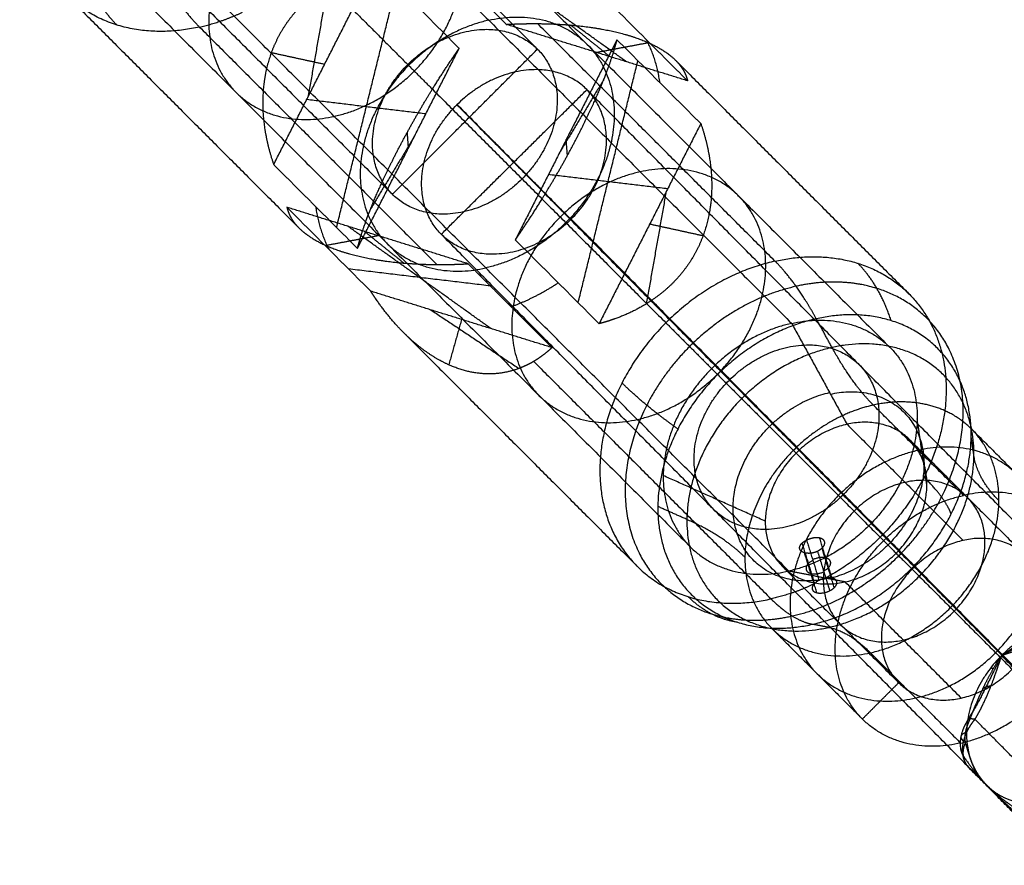
# Model space of a CAD drawing. Units: millimetres. Extents: x -2605 to 3896, y -16153 to 5750.
# Drawn here: x -1339 to -1263, y -4501 to -4435 of the extents above; entities that cross this region are included whole.
import ezdxf

# ---------------------------------------------------------------- set-up
doc = ezdxf.new("R2010")
doc.units = ezdxf.units.MM

msp = doc.modelspace()

# ---------------------------------------------------------------- linework, layer by layer
for points, degree in [([(-1299.121, -4436.984), (-1320.468, -4415.638), (-1341.814, -4394.292)], 2), ([(-1353.127, -4405.605), (-1331.781, -4426.952), (-1310.435, -4448.298)], 2), ([(-1326.547, -4411.107), (-1314.735, -4422.919), (-1302.923, -4434.732)], 2), ([(-1318.882, -4412.981), (-1307.07, -4424.793), (-1295.258, -4436.605)], 2), ([(-1334.438, -4428.537), (-1322.626, -4440.349), (-1310.814, -4452.162)], 2), ([(-1303.149, -4454.035), (-1314.961, -4442.223), (-1326.773, -4430.411)], 2), ([(-1319.687, -4445.98), (-1315.723, -4438.183), (-1311.758, -4430.387)], 2), ([(-1292.173, -4437.974), (-1297.75, -4433.988), (-1303.326, -4430.001)], 2), ([(-1331.925, -4435.096), (-1332.754, -4434.267), (-1333.477, -4433.229), (-1334.073, -4432.003), (-1334.531, -4430.621)], 4), ([(-1328.693, -4430.772), (-1327.93, -4432.161), (-1327.127, -4433.393), (-1326.3, -4434.434), (-1325.472, -4435.263)], 4), ([(-1315.468, -4431.95), (-1316.24, -4436.336), (-1317.013, -4440.722)], 2), ([(-1315.468, -4431.951), (-1312.315, -4435.104), (-1309.163, -4438.257)], 2), ([(-1304.814, -4431.788), (-1303.181, -4433.422), (-1301.547, -4435.055)], 2), ([(-1335.924, -4432.708), (-1326.822, -4441.81), (-1317.72, -4450.912)], 2), ([(-1314.784, -4450.883), (-1312.455, -4441.451), (-1310.127, -4432.018)], 2), ([(-1290.685, -4436.187), (-1292.319, -4434.554), (-1293.952, -4432.92)], 2), ([(-1305.224, -4436.921), (-1306.857, -4435.287), (-1308.491, -4433.654)], 2), ([(-1302.923, -4434.732), (-1291.111, -4446.544), (-1279.299, -4458.356)], 2), ([(-1301.547, -4435.055), (-1301.063, -4435.029), (-1300.576, -4435.009), (-1300.087, -4434.997), (-1299.597, -4434.993), (-1299.108, -4434.996)], 5), ([(-1280.6, -4453.504), (-1289.854, -4444.25), (-1299.108, -4434.996)], 2), ([(-1325.472, -4435.263), (-1316.218, -4444.517), (-1306.964, -4453.771)], 2), ([(-1287.418, -4439.454), (-1294.482, -4437.255), (-1301.547, -4435.055)], 2), ([(-1293.471, -4437.57), (-1294.998, -4436.34), (-1296.525, -4435.111)], 2), ([(-1292.919, -4436.252), (-1296.883, -4444.049), (-1300.848, -4451.846)], 2), ([(-1290.441, -4436.491), (-1292.47, -4436.871), (-1294.499, -4437.25)], 2), ([(-1292.919, -4436.252), (-1291.285, -4437.886), (-1289.652, -4439.519)], 2), ([(-1287.418, -4439.454), (-1289.051, -4437.821), (-1290.685, -4436.187)], 2), ([(-1319.867, -4437.25), (-1317.789, -4437.704), (-1315.71, -4438.158)], 2), ([(-1313.153, -4452.515), (-1309.188, -4444.718), (-1305.224, -4436.921)], 2), ([(-1310.435, -4448.298), (-1304.778, -4442.641), (-1299.121, -4436.984)], 2), ([(-1295.258, -4436.605), (-1283.445, -4448.417), (-1271.633, -4460.23)], 2), ([(-1295.945, -4456.749), (-1293.616, -4447.316), (-1291.288, -4437.883)], 2), ([(-1288.351, -4437.855), (-1279.249, -4446.957), (-1270.147, -4456.059)], 2), ([(-1309.163, -4438.257), (-1308.237, -4439.182), (-1307.312, -4440.107)], 2), ([(-1293.948, -4439.347), (-1295.649, -4442.157), (-1297.35, -4444.966)], 2), ([(-1289.652, -4439.519), (-1288.018, -4441.153), (-1286.384, -4442.787)], 2), ([(-1307.312, -4440.107), (-1298.21, -4449.209), (-1289.108, -4458.311)], 2), ([(-1306.624, -4451.411), (-1300.944, -4445.778), (-1295.264, -4440.144)], 2), ([(-1252.791, -4483.029), (-1274.028, -4461.587), (-1295.264, -4440.144)], 2), ([(-1317.101, -4440.894), (-1312.455, -4441.451), (-1307.81, -4442.007)], 2), ([(-1305.4, -4441.322), (-1284.157, -4462.771), (-1262.914, -4484.22)], 2), ([(-1296.505, -4450.25), (-1300.944, -4445.778), (-1305.384, -4441.306)], 2), ([(-1262.898, -4484.203), (-1284.141, -4462.755), (-1305.384, -4441.306)], 2), ([(-1286.384, -4442.787), (-1290.349, -4450.583), (-1294.314, -4458.38)], 2), ([(-1308.722, -4443.801), (-1310.423, -4446.61), (-1312.123, -4449.419)], 2), ([(-1309.287, -4443.495), (-1309.24, -4444.112), (-1309.194, -4444.729)], 2), ([(-1296.784, -4445.272), (-1296.831, -4444.655), (-1296.878, -4444.038)], 2), ([(-1319.687, -4445.98), (-1318.054, -4447.614), (-1316.42, -4449.247)], 2), ([(-1288.97, -4447.872), (-1293.616, -4447.316), (-1298.262, -4446.76)], 2), ([(-1290.604, -4456.816), (-1289.831, -4452.431), (-1289.058, -4448.045)], 2), ([(-1315.387, -4452.58), (-1317.02, -4450.946), (-1318.654, -4449.312)], 2), ([(-1304.525, -4453.711), (-1311.589, -4451.512), (-1318.654, -4449.312)], 2), ([(-1316.42, -4449.247), (-1314.786, -4450.881), (-1313.153, -4452.515)], 2), ([(-1254.019, -4493.148), (-1275.262, -4471.699), (-1296.505, -4450.25)], 2), ([(-1254.002, -4493.131), (-1275.245, -4471.682), (-1296.489, -4450.234)], 2), ([(-1302.745, -4458.765), (-1308.322, -4454.779), (-1313.899, -4450.793)], 2), ([(-1290.362, -4450.608), (-1288.283, -4451.062), (-1286.204, -4451.517)], 2), ([(-1315.63, -4452.275), (-1313.602, -4451.896), (-1311.573, -4451.517)], 2), ([(-1309.546, -4453.656), (-1311.074, -4452.426), (-1312.601, -4451.197)], 2), ([(-1264.216, -4494.231), (-1285.42, -4472.821), (-1306.624, -4451.411)], 2), ([(-1297.581, -4455.113), (-1299.214, -4453.479), (-1300.848, -4451.846)], 2), ([(-1312.119, -4455.847), (-1313.753, -4454.213), (-1315.387, -4452.58)], 2), ([(-1310.814, -4452.162), (-1299.002, -4463.974), (-1287.19, -4475.786)], 2), ([(-1302.795, -4455.441), (-1308.322, -4454.779), (-1313.849, -4454.117)], 2), ([(-1306.964, -4453.771), (-1306.474, -4453.774), (-1305.985, -4453.77), (-1305.496, -4453.757), (-1305.009, -4453.738), (-1304.525, -4453.711)], 5), ([(-1304.525, -4453.711), (-1302.891, -4455.345), (-1301.257, -4456.979)], 2), ([(-1279.524, -4477.659), (-1291.336, -4465.847), (-1303.149, -4454.035)], 2), ([(-1277.379, -4457.995), (-1278.141, -4456.605), (-1278.945, -4455.373), (-1279.771, -4454.333), (-1280.6, -4453.504)], 4), ([(-1271.54, -4458.146), (-1271.999, -4456.764), (-1272.595, -4455.537), (-1273.317, -4454.5), (-1274.146, -4453.671)], 4), ([(-1294.314, -4458.38), (-1295.947, -4456.747), (-1297.581, -4455.113)], 2), ([(-1297.99, -4460.246), (-1305.055, -4458.046), (-1312.119, -4455.847)], 2), ([(-1301.257, -4456.979), (-1299.624, -4458.612), (-1297.99, -4460.246)], 2), ([(-1307.424, -4457.309), (-1303.994, -4459.59), (-1300.565, -4461.871)], 2), ([(-1305.036, -4458.052), (-1305.536, -4459.819), (-1306.036, -4461.585)], 2), ([(-1276.15, -4460.235), (-1276.764, -4459.115), (-1277.379, -4457.995)], 2), ([(-1289.108, -4458.311), (-1287.323, -4460.096), (-1285.538, -4461.881)], 2), ([(-1279.299, -4458.356), (-1277.141, -4462.289), (-1274.983, -4466.222)], 2), ([(-1309.564, -4459.068), (-1300.462, -4468.17), (-1291.36, -4477.272)], 2), ([(-1297.99, -4460.246), (-1298.255, -4460.492), (-1298.53, -4460.723), (-1298.815, -4460.939), (-1299.11, -4461.138), (-1299.415, -4461.319)], 5), ([(-1299.415, -4461.319), (-1290.161, -4470.573), (-1280.908, -4479.827)], 2), ([(-1285.538, -4461.881), (-1282.353, -4465.066), (-1279.168, -4468.251)], 2), ([(-1288.17, -4466.585), (-1289.494, -4465.643), (-1290.681, -4464.716), (-1291.699, -4463.828), (-1292.528, -4462.999)], 4), ([(-1265.894, -4471.761), (-1269.411, -4468.243), (-1272.929, -4464.726)], 2), ([(-1274.983, -4466.222), (-1270.459, -4470.746), (-1265.935, -4475.27)], 2), ([(-1268.755, -4470.958), (-1269.133, -4468.378), (-1269.511, -4465.798)], 2), ([(-1265.089, -4468.645), (-1265.197, -4467.91), (-1265.305, -4467.176)], 2), ([(-1265.263, -4466.599), (-1261.746, -4470.117), (-1258.229, -4473.634)], 2), ([(-1270.105, -4467.414), (-1265.581, -4471.938), (-1261.057, -4476.463)], 2), ([(-1279.168, -4468.251), (-1275.651, -4471.768), (-1272.134, -4475.286)], 2), ([(-1281.356, -4473.77), (-1285.334, -4471.994), (-1289.312, -4470.217)], 2), ([(-1266.866, -4473.218), (-1267.081, -4472.621), (-1267.511, -4471.93), (-1268.151, -4471.16), (-1268.979, -4470.331)], 4), ([(-1287.466, -4473.638), (-1288.599, -4473.133), (-1289.731, -4472.627)], 2), ([(-1277.503, -4478.614), (-1277.99, -4477.042), (-1278.478, -4475.47)], 2), ([(-1278.139, -4475.24), (-1277.652, -4476.811), (-1277.165, -4478.382)], 2), ([(-1276.15, -4478.206), (-1276.637, -4476.634), (-1277.125, -4475.061)], 2), ([(-1272.134, -4475.286), (-1271.02, -4476.4), (-1269.906, -4477.513)], 2), ([(-1277.333, -4479.35), (-1277.816, -4477.792), (-1278.3, -4476.234)], 2), ([(-1276.934, -4475.867), (-1276.986, -4475.923), (-1277.047, -4475.976), (-1277.115, -4476.026), (-1277.189, -4476.071), (-1277.268, -4476.111)], 5), ([(-1276.79, -4477.652), (-1277.029, -4476.881), (-1277.268, -4476.111)], 2), ([(-1275.978, -4478.95), (-1276.456, -4477.408), (-1276.934, -4475.867)], 2), ([(-1280.005, -4477.314), (-1275.481, -4481.838), (-1270.957, -4486.362)], 2), ([(-1275.127, -4478.506), (-1277.326, -4478.083), (-1279.524, -4477.659)], 2), ([(-1276.315, -4479.185), (-1276.552, -4478.419), (-1276.79, -4477.652)], 2), ([(-1269.906, -4477.513), (-1266.007, -4481.412), (-1262.108, -4485.311)], 2), ([(-1277.557, -4478.669), (-1277.826, -4478.972), (-1277.819, -4479.305), (-1277.375, -4479.504), (-1276.768, -4479.415), (-1276.315, -4479.185)], 5), ([(-1277.165, -4478.382), (-1277.324, -4478.462), (-1277.462, -4478.563), (-1277.557, -4478.669)], 3), ([(-1276.648, -4478.209), (-1276.825, -4478.24), (-1277.006, -4478.301), (-1277.165, -4478.382)], 3), ([(-1276.315, -4479.185), (-1275.862, -4478.956), (-1275.551, -4478.579), (-1275.685, -4478.222), (-1276.148, -4478.12), (-1276.648, -4478.209)], 5), ([(-1266.079, -4487.554), (-1270.603, -4483.03), (-1275.127, -4478.506)], 2), ([(-1283.496, -4481.657), (-1284.576, -4481.499), (-1285.598, -4481.109), (-1286.533, -4480.489), (-1287.361, -4479.66)], 4), ([(-1280.908, -4479.827), (-1280.079, -4480.656), (-1279.247, -4481.273), (-1278.434, -4481.658), (-1277.657, -4481.807)], 4), ([(-1276.405, -4482.049), (-1277.031, -4481.928), (-1277.657, -4481.807)], 2), ([(-1257.881, -4481.603), (-1259.176, -4482.405), (-1260.493, -4483.031), (-1261.712, -4483.609), (-1262.914, -4484.22)], 4), ([(-1280.82, -4482.156), (-1277.302, -4485.673), (-1273.785, -4489.191)], 2), ([(-1273.154, -4484.029), (-1269.637, -4487.547), (-1266.12, -4491.064)], 2), ([(-1262.914, -4484.22), (-1263.531, -4485.421), (-1264.114, -4486.639), (-1264.748, -4487.955), (-1265.555, -4489.248)], 4), ([(-1255.091, -4492.08), (-1259.01, -4488.171), (-1262.928, -4484.261)], 2), ([(-1270.957, -4486.362), (-1272.371, -4487.776), (-1273.785, -4489.191)], 2), ([(-1264.407, -4486.838), (-1264.329, -4486.757), (-1264.221, -4486.691), (-1264.087, -4486.642), (-1263.929, -4486.611), (-1263.753, -4486.598)], 5), ([(-1265.005, -4489.214), (-1265.388, -4489.139), (-1265.651, -4489.185), (-1265.708, -4489.366), (-1265.581, -4489.622)], 4), ([(-1258.652, -4495.628), (-1261.829, -4492.421), (-1265.005, -4489.214)], 2), ([(-1265.765, -4490.266), (-1265.88, -4490.303), (-1265.973, -4490.349), (-1266.041, -4490.404), (-1266.083, -4490.465), (-1266.099, -4490.532)], 5), ([(-1266.101, -4490.541), (-1266.114, -4490.61), (-1266.099, -4490.685), (-1266.056, -4490.765), (-1265.985, -4490.846), (-1265.89, -4490.928)], 5), ([(-1265.463, -4492.998), (-1265.81, -4492.646), (-1266.006, -4492.141), (-1265.972, -4491.572), (-1265.754, -4491.061)], 4), ([(-1265.898, -4492.114), (-1265.338, -4492.879), (-1264.93, -4493.444), (-1264.547, -4493.902), (-1264.125, -4494.322)], 4), ([(-1257.946, -4500.588), (-1261.705, -4496.793), (-1265.463, -4492.998)], 2), ([(-1265.129, -4492.864), (-1265.087, -4493.085), (-1265.014, -4493.298), (-1264.909, -4493.497), (-1264.776, -4493.677), (-1264.62, -4493.834)], 5), ([(-1264.125, -4494.322), (-1263.118, -4495.332), (-1262.083, -4496.292), (-1260.958, -4497.259), (-1259.865, -4498.147)], 4)]:
    msp.add_open_spline(points, degree=degree)
for points, weights, knots in [([(-1325.472, -4435.263), (-1338.973, -4438.276), (-1338.819, -4425.114), (-1338.665, -4411.953), (-1325.164, -4408.94)], [1, 0.707106781129, 1, 0.707106781129, 1], [-60, -60, -60, -30, -30, 0, 0, 0]), ([(-1314.961, -4442.223), (-1305.06, -4440.014), (-1304.947, -4430.362), (-1304.834, -4420.71), (-1314.735, -4422.919)], [1, 0.707106781106, 1, 0.707106781106, 1], [0, 0, 0, 17.27876, 17.27876, 34.557519, 34.557519, 34.557519]), ([(-1314.735, -4422.919), (-1324.636, -4425.129), (-1324.749, -4434.781), (-1324.861, -4444.432), (-1314.961, -4442.223)], [1, 0.707106781267, 1, 0.707106781267, 1], [0, 0, 0, 17.27876, 17.27876, 34.557519, 34.557519, 34.557519]), ([(-1302.923, -4434.732), (-1312.824, -4436.941), (-1312.937, -4446.593), (-1313.049, -4456.244), (-1303.149, -4454.035)], [1, 0.707106781195, 1, 0.707106781195, 1], [-44, -44, -44, -22, -22, 0, 0, 0]), ([(-1302.923, -4434.732), (-1293.022, -4432.522), (-1293.135, -4442.174), (-1293.248, -4451.826), (-1303.149, -4454.035)], [1, 0.707106781178, 1, 0.707106781178, 1], [0, 0, 0, 22, 22, 44, 44, 44]), ([(-1310.435, -4448.298), (-1314.891, -4443.842), (-1309.234, -4438.185), (-1303.577, -4432.528), (-1299.121, -4436.984)], [1, 0.707106781187, 1, 0.707106781187, 1], [-32, -32, -32, -16, -16, 0, 0, 0]), ([(-1299.121, -4436.984), (-1294.666, -4441.44), (-1300.323, -4447.097), (-1305.979, -4452.753), (-1310.435, -4448.298)], [1, 0.707106781187, 1, 0.707106781187, 1], [-32, -32, -32, -16, -16, 0, 0, 0]), ([(-1296.489, -4450.234), (-1290.821, -4444.587), (-1295.277, -4440.131), (-1299.733, -4435.675), (-1305.4, -4441.322)], [1, 0.707106781187, 1, 0.707106781187, 1], [0, 0, 0, 16, 16, 32, 32, 32]), ([(-1296.489, -4450.234), (-1302.156, -4455.88), (-1306.612, -4451.424), (-1311.067, -4446.968), (-1305.4, -4441.322)], [1, 0.707106781187, 1, 0.707106781187, 1], [-32, -32, -32, -16, -16, 0, 0, 0]), ([(-1291.336, -4465.847), (-1281.436, -4463.638), (-1281.323, -4453.986), (-1281.21, -4444.334), (-1291.111, -4446.544)], [1, 0.707106781166, 1, 0.707106781166, 1], [0, 0, 0, 17.27876, 17.27876, 34.557519, 34.557519, 34.557519]), ([(-1291.111, -4446.544), (-1301.012, -4448.753), (-1301.124, -4458.405), (-1301.237, -4468.057), (-1291.336, -4465.847)], [1, 0.707106781207, 1, 0.707106781207, 1], [0, 0, 0, 17.27876, 17.27876, 34.557519, 34.557519, 34.557519]), ([(-1280.6, -4453.504), (-1269.105, -4450.939), (-1267.401, -4461.592), (-1265.697, -4472.245), (-1276.648, -4478.209)], [1, 0.761409581277, 1, 0.761409581277, 1], [0, 0, 0, 25.542276, 25.542276, 51.084552, 51.084552, 51.084552]), ([(-1280.6, -4453.504), (-1294.101, -4456.517), (-1294.255, -4469.678), (-1294.409, -4482.84), (-1280.908, -4479.827)], [1, 0.707106781135, 1, 0.707106781135, 1], [-60, -60, -60, -30, -30, 0, 0, 0]), ([(-1278.956, -4455.468), (-1286.772, -4457.212), (-1290.597, -4464.735), (-1297.046, -4477.417), (-1285.555, -4480.995), (-1282.621, -4481.909), (-1279.256, -4481.158)], [0.871173026226, 0.802756383818, 1, 0.707106781187, 1, 0.90435039734, 0.871173026206], [7.387353, 7.387353, 7.387353, 22.621165, 22.621165, 45.24233, 45.24233, 52.629683, 52.629683, 52.629683]), ([(-1279.256, -4481.158), (-1271.44, -4479.414), (-1267.615, -4471.891), (-1261.166, -4459.209), (-1272.657, -4455.631), (-1275.592, -4454.717), (-1278.956, -4455.468)], [0.871173026206, 0.802756383846, 1, 0.707106781187, 1, 0.904350397369, 0.871173026226], [7.387353, 7.387353, 7.387353, 22.621165, 22.621165, 45.24233, 45.24233, 52.629683, 52.629683, 52.629683]), ([(-1277.379, -4457.995), (-1289.592, -4460.72), (-1289.731, -4472.627), (-1289.871, -4484.533), (-1277.657, -4481.807)], [1, 0.707106780964, 1, 0.707106780964, 1], [0, 0, 0, 27.139068, 27.139068, 54.278135, 54.278135, 54.278135]), ([(-1277.657, -4481.807), (-1265.444, -4479.082), (-1265.305, -4467.176), (-1265.165, -4455.269), (-1277.379, -4457.995)], [1, 0.707106781409, 1, 0.707106781409, 1], [0, 0, 0, 27.139068, 27.139068, 54.278135, 54.278135, 54.278135]), ([(-1279.299, -4458.356), (-1289.199, -4460.565), (-1289.312, -4470.217), (-1289.425, -4479.869), (-1279.524, -4477.659)], [1, 0.707106781125, 1, 0.707106781125, 1], [-44, -44, -44, -22, -22, 0, 0, 0]), ([(-1279.299, -4458.356), (-1269.398, -4456.147), (-1269.511, -4465.798), (-1269.624, -4475.45), (-1279.524, -4477.659)], [1, 0.707106781248, 1, 0.707106781248, 1], [0, 0, 0, 22, 22, 44, 44, 44]), ([(-1276.15, -4460.235), (-1287.338, -4462.732), (-1287.466, -4473.638), (-1287.593, -4484.545), (-1276.405, -4482.049)], [1, 0.707106781124, 1, 0.707106781124, 1], [-49.721865, -49.721865, -49.721865, -24.860932, -24.860932, 0, 0, 0]), ([(-1284.158, -4462.77), (-1278.491, -4457.123), (-1274.035, -4461.579), (-1269.579, -4466.035), (-1275.246, -4471.682)], [1, 0.70710677998, 1, 0.70710677998, 1], [0, 0, 0, 12.566371, 12.566371, 25.132741, 25.132741, 25.132741]), ([(-1276.405, -4482.049), (-1265.217, -4479.552), (-1265.089, -4468.645), (-1264.962, -4457.738), (-1276.15, -4460.235)], [1, 0.707106781249, 1, 0.707106781249, 1], [-49.721865, -49.721865, -49.721865, -24.860932, -24.860932, 0, 0, 0]), ([(-1275.245, -4471.682), (-1280.913, -4477.329), (-1285.368, -4472.873), (-1289.824, -4468.417), (-1284.157, -4462.771)], [1, 0.707106782392, 1, 0.707106782392, 1], [0, 0, 0, 12.566371, 12.566371, 25.132741, 25.132741, 25.132741]), ([(-1276.511, -4478.24), (-1283.945, -4479.898), (-1283.86, -4472.652), (-1283.776, -4465.405), (-1276.342, -4463.746)], [1.00000000039, 0.707106780994, 1, 0.707106781119, 1.00000000014], [33.036979, 33.036979, 33.036979, 66.073958, 66.073958, 99.110937, 99.110937, 99.110937]), ([(-1276.273, -4463.871), (-1268.897, -4462.225), (-1268.981, -4469.416), (-1269.065, -4476.607), (-1276.441, -4478.253)], [0.999999999865, 0.707106781254, 1, 0.707106781383, 0.999999999607], [32.78189, 32.78189, 32.78189, 65.563781, 65.563781, 98.345671, 98.345671, 98.345671]), ([(-1273.154, -4484.029), (-1263.254, -4481.82), (-1263.141, -4472.168), (-1263.086, -4467.467), (-1266.849, -4465.416)], [1, 0.707106780912, 1, 0.832119325094, 0.856690500693], [0, 0, 0, 22, 22, 34.609971, 34.609971, 34.609971]), ([(-1275.739, -4465.748), (-1282.858, -4469.375), (-1282.942, -4476.587), (-1283.055, -4486.239), (-1273.154, -4484.029)], [0.908754959564, 0.763641864317, 1, 0.707106781461, 1], [-39.753497, -39.753497, -39.753497, -22, -22, 0, 0, 0]), ([(-1274.983, -4466.222), (-1281.284, -4467.628), (-1281.356, -4473.77), (-1281.427, -4479.912), (-1275.127, -4478.506)], [1, 0.707106780909, 1, 0.707106780909, 1], [0, 0, 0, 14, 14, 28, 28, 28]), ([(-1275.127, -4478.506), (-1268.826, -4477.1), (-1268.755, -4470.958), (-1268.683, -4464.816), (-1274.983, -4466.222)], [1, 0.707106781464, 1, 0.707106781464, 1], [0, 0, 0, 14, 14, 28, 28, 28]), ([(-1269.637, -4487.547), (-1259.736, -4485.337), (-1259.624, -4475.686), (-1259.511, -4466.034), (-1269.411, -4468.243)], [1, 0.707106781086, 1, 0.707106781086, 1], [0, 0, 0, 17.27876, 17.27876, 34.557519, 34.557519, 34.557519]), ([(-1269.411, -4468.243), (-1279.312, -4470.453), (-1279.425, -4480.104), (-1279.538, -4489.756), (-1269.637, -4487.547)], [1, 0.707106781287, 1, 0.707106781287, 1], [0, 0, 0, 17.27876, 17.27876, 34.557519, 34.557519, 34.557519]), ([(-1270.459, -4470.746), (-1276.76, -4472.152), (-1276.831, -4478.294), (-1276.903, -4484.436), (-1270.603, -4483.03)], [1, 0.707106781262, 1, 0.707106781262, 1], [0, 0, 0, 10.995574, 10.995574, 21.991149, 21.991149, 21.991149]), ([(-1270.603, -4483.03), (-1264.302, -4481.624), (-1264.231, -4475.482), (-1264.159, -4469.34), (-1270.459, -4470.746)], [1, 0.707106781111, 1, 0.707106781111, 1], [0, 0, 0, 10.995574, 10.995574, 21.991149, 21.991149, 21.991149]), ([(-1266.12, -4491.064), (-1276.02, -4493.273), (-1275.908, -4483.622), (-1275.795, -4473.97), (-1265.894, -4471.761)], [1, 0.707106781223, 1, 0.707106781223, 1], [0, 0, 0, 22, 22, 44, 44, 44]), ([(-1266.12, -4491.064), (-1256.219, -4488.855), (-1256.106, -4479.203), (-1255.993, -4469.551), (-1265.894, -4471.761)], [1, 0.707106781151, 1, 0.707106781151, 1], [-44, -44, -44, -22, -22, 0, 0, 0]), ([(-1265.935, -4475.27), (-1272.236, -4476.676), (-1272.307, -4482.818), (-1272.379, -4488.96), (-1266.079, -4487.554)], [1, 0.707106781354, 1, 0.707106781354, 1], [-28, -28, -28, -14, -14, 0, 0, 0]), ([(-1266.079, -4487.554), (-1259.778, -4486.148), (-1259.706, -4480.006), (-1259.635, -4473.864), (-1265.935, -4475.27)], [1, 0.70710678102, 1, 0.70710678102, 1], [-28, -28, -28, -14, -14, 0, 0, 0]), ([(-1277.648, -4476.825), (-1278.514, -4477.265), (-1278.078, -4477.701), (-1277.643, -4478.137), (-1276.776, -4477.697)], [1, 0.707106781712, 1, 0.707106781712, 1], [0, 0, 0, 1.570796, 1.570796, 3.141593, 3.141593, 3.141593]), ([(-1276.79, -4477.652), (-1275.924, -4477.212), (-1276.359, -4476.777), (-1276.795, -4476.341), (-1277.661, -4476.781)], [1, 0.707106780662, 1, 0.707106780662, 1], [0, 0, 0, 1.570796, 1.570796, 3.141593, 3.141593, 3.141593]), ([(-1252.852, -4482.969), (-1254.693, -4481.19), (-1257.602, -4481.532), (-1260.567, -4481.881), (-1262.914, -4484.22)], [0.99735060839, 0.925228073262, 1, 0.923879485215, 1], [-13.137424, -13.137424, -13.137424, -6.627419, -6.627419, 0, 0, 0]), ([(-1264.125, -4494.322), (-1262.28, -4496.168), (-1259.315, -4495.819), (-1256.35, -4495.47), (-1254.002, -4493.131)], [1, 0.92387948521, 1, 0.92387948521, 1], [0, 0, 0, 6.627419, 6.627419, 13.254839, 13.254839, 13.254839])]:
    msp.add_rational_spline(points, weights, degree=2, knots=knots)
for points, knots in [([(-1311.758, -4430.387), (-1312.181, -4430.498), (-1312.6, -4430.624), (-1313.013, -4430.765), (-1314.217, -4431.228), (-1315.358, -4431.832), (-1316.078, -4432.296), (-1317.486, -4433.406), (-1318.639, -4434.792), (-1319.156, -4435.586), (-1319.946, -4437.187), (-1320.382, -4438.932), (-1320.507, -4439.768), (-1320.611, -4441.531), (-1320.412, -4443.298), (-1320.233, -4444.209), (-1319.99, -4445.104), (-1319.687, -4445.98)], [0, 0, 0, 0, 0, 0, 2.282217, 2.282217, 2.282217, 6.737591, 6.737591, 6.737591, 11.611645, 11.611645, 11.611645, 15.89629, 15.89629, 15.89629, 20.554461, 20.554461, 20.554461, 20.554461, 20.554461, 20.554461]), ([(-1299.108, -4434.996), (-1298.361, -4435.002), (-1297.615, -4435.026), (-1296.874, -4435.07), (-1295.298, -4435.212), (-1293.803, -4435.457), (-1293.036, -4435.619), (-1291.583, -4436.005), (-1290.358, -4436.497), (-1289.808, -4436.769), (-1288.823, -4437.367), (-1288.138, -4438.025), (-1287.863, -4438.374), (-1287.621, -4438.802), (-1287.475, -4439.235), (-1287.453, -4439.308), (-1287.434, -4439.381), (-1287.418, -4439.454)], [0, 0, 0, 0, 0, 0, 3.747008, 3.747008, 3.747008, 8.080263, 8.080263, 8.080263, 12.486702, 12.486702, 12.486702, 17.14659, 17.14659, 17.14659, 18.092748, 18.092748, 18.092748, 18.092748, 18.092748, 18.092748]), ([(-1300.848, -4451.846), (-1300.629, -4451.531), (-1300.408, -4451.208), (-1300.184, -4450.876), (-1299.519, -4449.875), (-1298.842, -4448.807), (-1298.391, -4448.073), (-1297.452, -4446.494), (-1296.548, -4444.859), (-1296.094, -4444.001), (-1295.291, -4442.414), (-1294.604, -4440.921), (-1294.312, -4440.252), (-1293.768, -4438.929), (-1293.356, -4437.773), (-1293.177, -4437.219), (-1293.032, -4436.712), (-1292.919, -4436.252)], [0, 0, 0, 0, 0, 0, 2.282217, 2.282217, 2.282217, 6.737591, 6.737591, 6.737591, 11.611645, 11.611645, 11.611645, 15.89629, 15.89629, 15.89629, 20.554461, 20.554461, 20.554461, 20.554461, 20.554461, 20.554461]), ([(-1313.153, -4452.515), (-1313.039, -4452.055), (-1312.894, -4451.548), (-1312.716, -4450.994), (-1312.304, -4449.837), (-1311.759, -4448.515), (-1311.467, -4447.846), (-1310.781, -4446.353), (-1309.977, -4444.765), (-1309.523, -4443.908), (-1308.62, -4442.273), (-1307.681, -4440.693), (-1307.23, -4439.96), (-1306.553, -4438.892), (-1305.888, -4437.89), (-1305.664, -4437.559), (-1305.443, -4437.236), (-1305.224, -4436.921)], [0, 0, 0, 0, 0, 0, 4.65817, 4.65817, 4.65817, 8.942816, 8.942816, 8.942816, 13.81687, 13.81687, 13.81687, 18.272244, 18.272244, 18.272244, 20.554461, 20.554461, 20.554461, 20.554461, 20.554461, 20.554461]), ([(-1286.384, -4442.787), (-1286.082, -4443.663), (-1285.838, -4444.558), (-1285.66, -4445.469), (-1285.461, -4447.236), (-1285.565, -4448.999), (-1285.69, -4449.835), (-1286.126, -4451.579), (-1286.915, -4453.18), (-1287.432, -4453.974), (-1288.585, -4455.36), (-1289.993, -4456.471), (-1290.713, -4456.935), (-1291.855, -4457.539), (-1293.058, -4458.002), (-1293.472, -4458.143), (-1293.891, -4458.269), (-1294.314, -4458.38)], [0, 0, 0, 0, 0, 0, 4.65817, 4.65817, 4.65817, 8.942816, 8.942816, 8.942816, 13.81687, 13.81687, 13.81687, 18.272244, 18.272244, 18.272244, 20.554461, 20.554461, 20.554461, 20.554461, 20.554461, 20.554461]), ([(-1318.654, -4449.312), (-1318.637, -4449.386), (-1318.618, -4449.459), (-1318.596, -4449.532), (-1318.451, -4449.965), (-1318.208, -4450.393), (-1317.934, -4450.742), (-1317.248, -4451.4), (-1316.264, -4451.998), (-1315.714, -4452.27), (-1314.489, -4452.762), (-1313.036, -4453.148), (-1312.269, -4453.309), (-1310.774, -4453.554), (-1309.198, -4453.697), (-1308.456, -4453.741), (-1307.71, -4453.765), (-1306.964, -4453.771)], [0, 0, 0, 0, 0, 0, 0.946158, 0.946158, 0.946158, 5.606046, 5.606046, 5.606046, 10.012485, 10.012485, 10.012485, 14.34574, 14.34574, 14.34574, 18.092748, 18.092748, 18.092748, 18.092748, 18.092748, 18.092748]), ([(-1299.415, -4461.319), (-1299.881, -4461.595), (-1300.369, -4461.828), (-1300.879, -4462.015), (-1302.024, -4462.304), (-1303.246, -4462.332), (-1303.918, -4462.266), (-1305.288, -4461.963), (-1306.65, -4461.334), (-1307.324, -4460.937), (-1308.67, -4459.978), (-1309.906, -4458.769), (-1310.507, -4458.093), (-1311.186, -4457.23), (-1311.812, -4456.317), (-1311.916, -4456.161), (-1312.018, -4456.005), (-1312.119, -4455.847)], [0, 0, 0, 0, 0, 0, 3.747008, 3.747008, 3.747008, 8.080263, 8.080263, 8.080263, 12.486702, 12.486702, 12.486702, 17.14659, 17.14659, 17.14659, 18.092748, 18.092748, 18.092748, 18.092748, 18.092748, 18.092748]), ([(-1277.268, -4476.111), (-1277.591, -4476.275), (-1277.993, -4476.351), (-1278.379, -4476.288), (-1278.766, -4476.028), (-1278.672, -4475.651), (-1278.549, -4475.495), (-1278.361, -4475.353), (-1278.139, -4475.24)], [-3.37554, -3.37554, -3.37554, -3.37554, -3.37554, -3.37554, -1.374767, -1.374767, -1.374767, 0, 0, 0, 0, 0, 0]), ([(-1278.139, -4475.24), (-1277.816, -4475.076), (-1277.422, -4474.976), (-1277.051, -4474.989), (-1276.723, -4475.203), (-1276.733, -4475.545), (-1276.77, -4475.656), (-1276.838, -4475.765), (-1276.933, -4475.867)], [-3.37554, -3.37554, -3.37554, -3.37554, -3.37554, -3.37554, -1.374767, -1.374767, -1.374767, -0.489105, -0.489105, -0.489105, -0.489105, -0.489105, -0.489105]), ([(-1257.504, -4481.574), (-1257.506, -4481.575), (-1257.508, -4481.575), (-1257.509, -4481.576), (-1258.128, -4481.821), (-1258.757, -4482.065), (-1259.384, -4482.32), (-1260.437, -4482.786), (-1261.454, -4483.318), (-1261.864, -4483.549), (-1262.315, -4483.822), (-1262.751, -4484.11), (-1262.801, -4484.143), (-1262.853, -4484.178), (-1262.904, -4484.213), (-1262.907, -4484.215), (-1262.911, -4484.217), (-1262.914, -4484.22)], [5.872294, 5.872294, 5.872294, 5.872294, 5.872294, 5.872294, 5.886734, 5.886734, 5.886734, 11.137598, 11.137598, 11.137598, 14.807108, 14.807108, 14.807108, 15.270539, 15.270539, 15.270539, 15.301659, 15.301659, 15.301659, 15.301659, 15.301659, 15.301659]), ([(-1262.914, -4484.22), (-1262.911, -4484.219), (-1262.908, -4484.218), (-1262.905, -4484.217), (-1262.856, -4484.201), (-1262.807, -4484.184), (-1262.761, -4484.169), (-1262.352, -4484.035), (-1261.941, -4483.899), (-1261.574, -4483.775), (-1260.669, -4483.456), (-1259.723, -4483.077), (-1259.147, -4482.823), (-1258.545, -4482.522), (-1257.926, -4482.159), (-1257.924, -4482.158), (-1257.922, -4482.157), (-1257.921, -4482.156)], [-6.044149, -6.044149, -6.044149, -6.044149, -6.044149, -6.044149, -6.024201, -6.024201, -6.024201, -5.727146, -5.727146, -5.727146, -3.375019, -3.375019, -3.375019, -0.009256, -0.009256, -0.009256, 0, 0, 0, 0, 0, 0]), ([(-1262.914, -4484.22), (-1262.916, -4484.223), (-1262.918, -4484.226), (-1262.921, -4484.229), (-1262.956, -4484.281), (-1262.991, -4484.333), (-1263.024, -4484.382), (-1263.468, -4485.049), (-1263.877, -4485.748), (-1264.225, -4486.419), (-1264.709, -4487.467), (-1265.146, -4488.529), (-1265.292, -4488.896), (-1265.437, -4489.261), (-1265.581, -4489.622)], [0, 0, 0, 0, 0, 0, 0.03112, 0.03112, 0.03112, 0.494551, 0.494551, 0.494551, 6.34939, 6.34939, 6.34939, 9.429626, 9.429626, 9.429626, 9.429626, 9.429626, 9.429626]), ([(-1265.005, -4489.214), (-1264.79, -4488.852), (-1264.597, -4488.496), (-1264.422, -4488.147), (-1263.958, -4487.155), (-1263.597, -4486.22), (-1263.386, -4485.627), (-1263.174, -4484.999), (-1262.965, -4484.373), (-1262.95, -4484.327), (-1262.933, -4484.278), (-1262.917, -4484.229), (-1262.916, -4484.226), (-1262.915, -4484.223), (-1262.914, -4484.22)], [-6.042875, -6.042875, -6.042875, -6.042875, -6.042875, -6.042875, -4.068939, -4.068939, -4.068939, -0.316928, -0.316928, -0.316928, -0.019943, -0.019943, -0.019943, 0, 0, 0, 0, 0, 0]), ([(-1265.555, -4489.248), (-1265.708, -4489.487), (-1265.845, -4489.741), (-1265.959, -4490.006), (-1266.164, -4490.648), (-1266.195, -4491.27), (-1266.148, -4491.604), (-1266.044, -4491.891), (-1265.898, -4492.114)], [8.080433, 8.080433, 8.080433, 8.080433, 8.080433, 8.080433, 10.208739, 10.208739, 10.208739, 13.156184, 13.156184, 13.156184, 13.156184, 13.156184, 13.156184]), ([(-1265.463, -4492.998), (-1265.471, -4492.99), (-1265.479, -4492.982), (-1265.487, -4492.974), (-1265.623, -4492.829), (-1265.738, -4492.658), (-1265.824, -4492.477), (-1265.952, -4492.083), (-1265.985, -4491.638), (-1265.978, -4491.406), (-1265.914, -4490.931), (-1265.756, -4490.448), (-1265.655, -4490.209), (-1265.474, -4489.859), (-1265.251, -4489.527), (-1265.172, -4489.42), (-1265.09, -4489.315), (-1265.005, -4489.214)], [0.007927, 0.007927, 0.007927, 0.007927, 0.007927, 0.007927, 0.08983, 0.08983, 0.08983, 1.42197, 1.42197, 1.42197, 2.759226, 2.759226, 2.759226, 4.090793, 4.090793, 4.090793, 4.751627, 4.751627, 4.751627, 4.751627, 4.751627, 4.751627]), ([(-1265.581, -4489.622), (-1265.597, -4489.661), (-1265.612, -4489.701), (-1265.627, -4489.742), (-1265.671, -4489.867), (-1265.709, -4489.998), (-1265.731, -4490.088), (-1265.769, -4490.267), (-1265.791, -4490.444), (-1265.798, -4490.531), (-1265.804, -4490.699), (-1265.795, -4490.85), (-1265.786, -4490.921), (-1265.773, -4490.99), (-1265.757, -4491.05), (-1265.756, -4491.054), (-1265.755, -4491.058), (-1265.754, -4491.061)], [0, 0, 0, 0, 0, 0, 0.232714, 0.232714, 0.232714, 0.701641, 0.701641, 0.701641, 1.172572, 1.172572, 1.172572, 1.6417, 1.6417, 1.6417, 1.673335, 1.673335, 1.673335, 1.673335, 1.673335, 1.673335]), ([(-1265.754, -4491.061), (-1265.714, -4491.204), (-1265.673, -4491.345), (-1265.633, -4491.485), (-1265.444, -4492.114), (-1265.228, -4492.707), (-1265.025, -4493.143), (-1264.75, -4493.593), (-1264.424, -4493.995), (-1264.388, -4494.038), (-1264.317, -4494.12), (-1264.244, -4494.2), (-1264.208, -4494.238), (-1264.169, -4494.278), (-1264.13, -4494.317), (-1264.129, -4494.319), (-1264.127, -4494.32), (-1264.125, -4494.322)], [15.525524, 15.525524, 15.525524, 15.525524, 15.525524, 15.525524, 17.268156, 17.268156, 17.268156, 23.470611, 23.470611, 23.470611, 24.213397, 24.213397, 24.213397, 24.924519, 24.924519, 24.924519, 24.955644, 24.955644, 24.955644, 24.955644, 24.955644, 24.955644]), ([(-1264.125, -4494.322), (-1264.126, -4494.321), (-1264.127, -4494.321), (-1264.127, -4494.32), (-1264.141, -4494.306), (-1264.155, -4494.293), (-1264.169, -4494.279), (-1264.196, -4494.252), (-1264.224, -4494.225), (-1264.238, -4494.211), (-1264.373, -4494.079), (-1264.517, -4493.936), (-1264.665, -4493.791), (-1264.896, -4493.562), (-1265.217, -4493.243), (-1265.292, -4493.169), (-1265.373, -4493.088), (-1265.459, -4493.002)], [-6.04347, -6.04347, -6.04347, -6.04347, -6.04347, -6.04347, -6.023523, -6.023523, -6.023523, -5.567787, -5.567787, -5.567787, -5.091759, -5.091759, -5.091759, -1.116799, -1.116799, -1.116799, 0, 0, 0, 0, 0, 0]), ([(-1259.889, -4498.572), (-1259.992, -4498.469), (-1260.094, -4498.367), (-1260.196, -4498.265), (-1260.704, -4497.755), (-1261.199, -4497.258), (-1261.586, -4496.871), (-1262.314, -4496.14), (-1263.018, -4495.434), (-1263.352, -4495.098), (-1263.703, -4494.746), (-1264.054, -4494.394), (-1264.073, -4494.375), (-1264.095, -4494.352), (-1264.117, -4494.33), (-1264.12, -4494.327), (-1264.123, -4494.325), (-1264.125, -4494.322)], [-6.041801, -6.041801, -6.041801, -6.041801, -6.041801, -6.041801, -5.368782, -5.368782, -5.368782, -2.668375, -2.668375, -2.668375, -0.16672, -0.16672, -0.16672, -0.019872, -0.019872, -0.019872, 0, 0, 0, 0, 0, 0]), ([(-1264.125, -4494.322), (-1264.123, -4494.325), (-1264.12, -4494.327), (-1264.117, -4494.33), (-1264.095, -4494.352), (-1264.072, -4494.375), (-1264.053, -4494.394), (-1263.695, -4494.745), (-1263.32, -4495.078), (-1262.95, -4495.375), (-1262.153, -4495.957), (-1261.311, -4496.466), (-1260.865, -4496.711), (-1260.301, -4496.997), (-1259.739, -4497.26), (-1259.627, -4497.312), (-1259.515, -4497.362), (-1259.404, -4497.412)], [0, 0, 0, 0, 0, 0, 0.031015, 0.031015, 0.031015, 0.260208, 0.260208, 0.260208, 4.164673, 4.164673, 4.164673, 8.37934, 8.37934, 8.37934, 9.429756, 9.429756, 9.429756, 9.429756, 9.429756, 9.429756])]:
    msp.add_open_spline(points, degree=5, knots=knots)
for points, weights in [([(-1325.472, -4435.263), (-1323.772, -4434.884), (-1322.121, -4434.105)], [1, 0.992169582808, 1]), ([(-1289.572, -4439.599), (-1289.827, -4437.799), (-1290.606, -4436.266)], [1, 0.989949493657, 1]), ([(-1316.42, -4449.247), (-1316.166, -4451.047), (-1315.387, -4452.58)], [1, 0.989949493678, 1]), ([(-1301.178, -4457.058), (-1299.266, -4456.363), (-1297.502, -4455.192)], [1, 0.989949493678, 1]), ([(-1272.929, -4464.726), (-1274.607, -4463.048), (-1276.15, -4460.235)], [1, 0.981956386845, 1]), ([(-1272.929, -4464.726), (-1274.361, -4465.045), (-1275.739, -4465.748)], [1, 0.943464916998, 0.908754959364]), ([(-1266.849, -4465.416), (-1269.514, -4463.964), (-1272.929, -4464.726)], [0.856690500846, 0.874987455998, 1]), ([(-1263.141, -4472.168), (-1264.819, -4470.49), (-1265.089, -4468.645)], [0.999999999971, 0.926122947073, 0.889514213108]), ([(-1282.942, -4476.587), (-1284.62, -4474.909), (-1287.466, -4473.638)], [0.999999999971, 0.926122947073, 0.889514213108]), ([(-1277.557, -4478.669), (-1279.208, -4479.448), (-1280.908, -4479.827)], [1, 0.99216958346, 1]), ([(-1276.405, -4482.049), (-1274.832, -4482.351), (-1273.154, -4484.029)], [1, 0.981956386473, 1]), ([(-1262.914, -4484.22), (-1268.414, -4489.7), (-1264.256, -4494.186)], [1, 0.713250963327, 0.987969759536]), ([(-1263.744, -4485.156), (-1263.66, -4485.241), (-1263.602, -4485.309)], [0.999999998511, 0.96127992799, 0.93279733502])]:
    msp.add_rational_spline(points, weights, degree=2)

doc.saveas('drawing.dxf')
